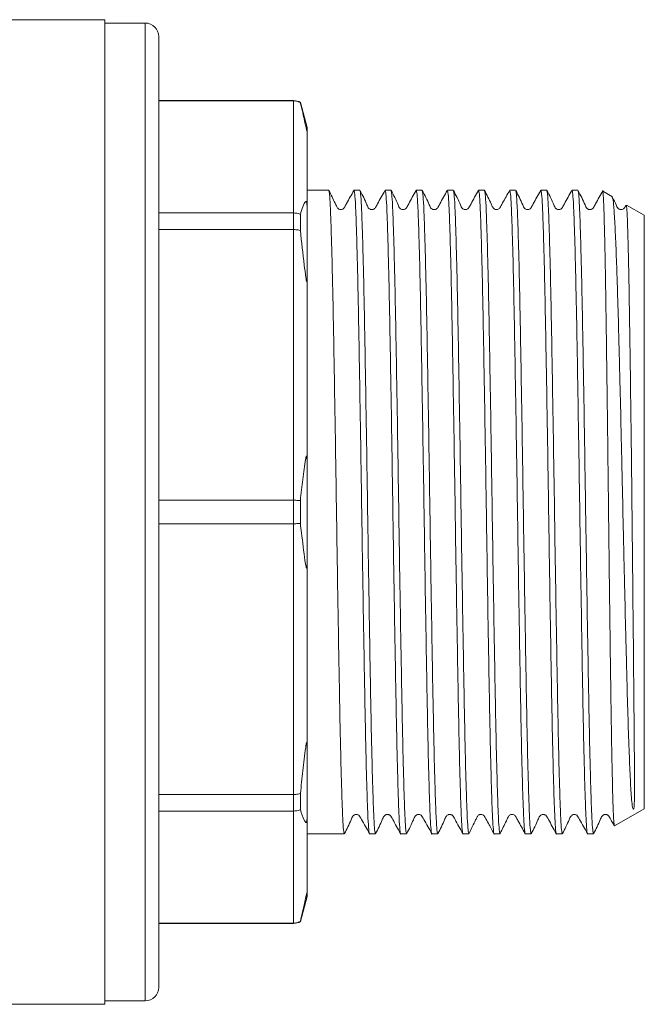
# Model space of a CAD drawing. Units: millimetres. Extents: x 173 to 233, y 92 to 257.
# Drawn here: x 210 to 233, y 188 to 225 of the extents above; entities that cross this region are included whole.
import ezdxf

# ---------------------------------------------------------------- set-up
doc = ezdxf.new("R2010")
doc.units = ezdxf.units.MM

msp = doc.modelspace()

# ---------------------------------------------------------------- linework, layer by layer
at = {"color": 7, "linetype": 'Continuous', "lineweight": 15}
for p, q in [((213.232, 224.657), (209.482, 224.657)), ((213.232, 224.657), (213.232, 188.157)), ((214.732, 224.532), (213.232, 224.532)), ((215.232, 224.032), (215.232, 188.782)), ((220.232, 221.657), (215.232, 221.657)), ((220.232, 221.651), (215.232, 221.651)), ((220.232, 217.494), (220.232, 221.651)), ((220.732, 220.657), (220.482, 221.59)), ((220.482, 221.584), (220.482, 221.59)), ((220.732, 220.542), (220.732, 220.657)), ((220.732, 220.542), (220.732, 217.678)), ((221.534, 218.332), (220.732, 218.332)), ((222.688, 218.332), (222.47, 218.332)), ((223.843, 218.332), (223.625, 218.332)), ((224.997, 218.332), (224.779, 218.332)), ((226.152, 218.332), (225.934, 218.332)), ((227.306, 218.332), (227.088, 218.332)), ((228.461, 218.332), (228.243, 218.332)), ((229.615, 218.332), (229.397, 218.332)), ((230.77, 218.332), (230.552, 218.332)), ((232.049, 218.091), (231.692, 218.297)), ((220.732, 215.126), (220.732, 217.678)), ((233.232, 217.408), (232.578, 217.786)), ((215.232, 217.494), (220.232, 217.494)), ((220.232, 216.878), (220.232, 217.494)), ((220.482, 216.841), (220.482, 217.436)), ((233.232, 206.407), (233.232, 217.408)), ((220.232, 216.878), (215.232, 216.878)), ((220.232, 206.842), (220.232, 216.878)), ((220.732, 215.126), (220.732, 208.212)), ((220.732, 204.602), (220.732, 208.212)), ((215.232, 206.842), (220.232, 206.842)), ((220.232, 205.971), (220.232, 206.842)), ((220.482, 205.986), (220.482, 206.828)), ((233.232, 195.406), (233.232, 206.407)), ((220.232, 205.971), (215.232, 205.971)), ((220.232, 195.936), (220.232, 205.971)), ((220.732, 204.602), (220.732, 197.688)), ((220.732, 195.135), (220.732, 197.688)), ((215.232, 195.936), (220.232, 195.936)), ((220.232, 195.32), (220.232, 195.936)), ((220.482, 195.377), (220.482, 195.973)), ((220.232, 195.32), (215.232, 195.32)), ((220.232, 191.163), (220.232, 195.32)), ((232.127, 194.768), (233.232, 195.406)), ((220.732, 195.135), (220.732, 192.272)), ((220.732, 194.482), (222.111, 194.482)), ((223.047, 194.482), (223.266, 194.482)), ((224.202, 194.482), (224.42, 194.482)), ((225.356, 194.482), (225.575, 194.482)), ((226.511, 194.482), (226.729, 194.482)), ((227.665, 194.482), (227.884, 194.482)), ((228.82, 194.482), (229.038, 194.482)), ((229.974, 194.482), (230.193, 194.482)), ((231.129, 194.482), (231.347, 194.482)), ((220.482, 191.224), (220.732, 192.157)), ((220.732, 192.157), (220.732, 192.272)), ((215.232, 191.163), (220.232, 191.163)), ((215.232, 191.157), (220.232, 191.157)), ((220.482, 191.224), (220.482, 191.23)), ((209.482, 188.157), (213.232, 188.157)), ((213.232, 188.282), (214.732, 188.282))]:
    msp.add_line(p, q, dxfattribs=at)
at = {"color": 8, "linetype": 'Continuous', "lineweight": 15}
for p, q in [((214.732, 224.532), (214.732, 188.282)), ((220.232, 221.651), (220.232, 221.657)), ((220.232, 191.157), (220.232, 191.163))]:
    msp.add_line(p, q, dxfattribs=at)
at = {"color": 7, "linetype": 'Continuous', "lineweight": 15}
for centre, start, end in [((214.732, 224.032), 360, 90), ((220.232, 221.157), 60, 90), ((220.232, 191.657), 270, 300), ((214.732, 188.782), 270, 0)]:
    msp.add_arc(centre, 0.5, start, end, dxfattribs=at)
for points, knots in [([(220.232, 221.651), (220.288, 221.646), (220.376, 221.638), (220.454, 221.598), (220.482, 221.584)], [0, 0, 0, 0, 0.634714, 1, 1, 1, 1]), ([(220.732, 220.542), (220.732, 220.537), (220.732, 220.53), (220.729, 220.53), (220.726, 220.534), (220.723, 220.542), (220.72, 220.551), (220.717, 220.561), (220.714, 220.572), (220.71, 220.588), (220.702, 220.618), (220.68, 220.714), (220.619, 221.001), (220.554, 221.294), (220.496, 221.526), (220.482, 221.584)], [0, 0, 0, 0, 0.056653, 0.079191, 0.0993, 0.111024, 0.118155, 0.123454, 0.128786, 0.134624, 0.144258, 0.173289, 0.305061, 0.827862, 1, 1, 1, 1]), ([(222.465, 218.327), (222.375, 218.165), (222.26, 217.959), (222.142, 217.747), (222.109, 217.686), (222.089, 217.662), (222.049, 217.628), (221.98, 217.611), (221.91, 217.631), (221.881, 217.651), (221.854, 217.681), (221.82, 217.747), (221.718, 217.962), (221.618, 218.167), (221.54, 218.326)], [0, 0, 0, 0, 0.281021, 0.35571, 0.378146, 0.394803, 0.442765, 0.515587, 0.560938, 0.610731, 0.61821, 0.652228, 0.728899, 1, 1, 1, 1]), ([(221.54, 218.303), (221.548, 218.278), (221.565, 218.222), (221.592, 217.787), (221.62, 217.076), (221.649, 216.09), (221.679, 214.866), (221.707, 213.439), (221.735, 211.84), (221.765, 210.1), (221.794, 208.269), (221.822, 206.4), (221.851, 204.53), (221.88, 202.699), (221.91, 200.961), (221.938, 199.363), (221.966, 197.937), (221.996, 196.715), (222.025, 195.732), (222.053, 195.021), (222.082, 194.567), (222.101, 194.511), (222.111, 194.482)], [0, 0, 0, 0, 0.040962, 0.091151, 0.141341, 0.192156, 0.242971, 0.293161, 0.34335, 0.394166, 0.444981, 0.49517, 0.54536, 0.596175, 0.646991, 0.69718, 0.74737, 0.798185, 0.849, 0.89919, 0.949379, 1, 1, 1, 1]), ([(222.47, 218.331), (222.48, 218.303), (222.5, 218.247), (222.528, 217.793), (222.556, 217.082), (222.585, 216.099), (222.615, 214.877), (222.643, 213.451), (222.671, 211.854), (222.701, 210.115), (222.73, 208.284), (222.759, 206.415), (222.787, 204.546), (222.816, 202.714), (222.846, 200.974), (222.874, 199.375), (222.902, 197.948), (222.932, 196.723), (222.961, 195.741), (222.99, 195.016), (223.018, 194.604), (223.038, 194.433), (223.047, 194.482), (223.047, 194.482)], [0, 0, 0, 0, 0.050094, 0.099784, 0.149474, 0.199784, 0.250094, 0.299784, 0.349474, 0.399784, 0.450094, 0.499784, 0.549474, 0.599784, 0.650094, 0.699784, 0.749474, 0.799784, 0.850094, 0.899784, 0.949474, 0.999784, 1, 1, 1, 1]), ([(223.619, 218.327), (223.524, 218.162), (223.4, 217.947), (223.288, 217.719), (223.238, 217.655), (223.205, 217.633), (223.158, 217.617), (223.109, 217.618), (223.065, 217.631), (222.996, 217.679), (222.903, 217.927), (222.787, 218.149), (222.694, 218.326)], [0, 0, 0, 0, 0.296496, 0.385448, 0.419523, 0.449913, 0.489053, 0.513541, 0.54077, 0.569622, 0.659027, 1, 1, 1, 1]), ([(222.694, 218.303), (222.702, 218.278), (222.72, 218.222), (222.746, 217.787), (222.774, 217.076), (222.804, 216.09), (222.833, 214.866), (222.862, 213.439), (222.89, 211.84), (222.919, 210.1), (222.949, 208.269), (222.977, 206.4), (223.005, 204.53), (223.035, 202.699), (223.064, 200.961), (223.092, 199.363), (223.121, 197.937), (223.15, 196.715), (223.18, 195.732), (223.208, 195.021), (223.236, 194.567), (223.256, 194.511), (223.266, 194.482)], [0, 0, 0, 0, 0.041014, 0.091201, 0.141388, 0.1922, 0.243013, 0.2932, 0.343386, 0.394199, 0.445012, 0.495198, 0.545385, 0.596198, 0.64701, 0.697197, 0.747384, 0.798196, 0.849009, 0.899195, 0.949382, 1, 1, 1, 1]), ([(223.625, 218.331), (223.634, 218.303), (223.654, 218.247), (223.682, 217.793), (223.711, 217.082), (223.74, 216.099), (223.769, 214.877), (223.798, 213.451), (223.826, 211.854), (223.855, 210.115), (223.885, 208.284), (223.913, 206.415), (223.941, 204.546), (223.971, 202.714), (224, 200.974), (224.029, 199.375), (224.057, 197.948), (224.086, 196.723), (224.116, 195.741), (224.144, 195.016), (224.172, 194.604), (224.192, 194.433), (224.202, 194.482), (224.202, 194.482)], [0, 0, 0, 0, 0.050094, 0.099784, 0.149474, 0.199784, 0.250094, 0.299784, 0.349474, 0.399784, 0.450094, 0.499784, 0.549474, 0.599784, 0.650094, 0.699784, 0.749474, 0.799784, 0.850094, 0.899784, 0.949474, 0.999784, 1, 1, 1, 1]), ([(224.774, 218.327), (224.678, 218.162), (224.554, 217.947), (224.442, 217.719), (224.393, 217.655), (224.36, 217.633), (224.313, 217.617), (224.263, 217.618), (224.219, 217.631), (224.15, 217.679), (224.058, 217.926), (223.941, 218.149), (223.849, 218.326)], [0, 0, 0, 0, 0.296056, 0.384982, 0.419116, 0.449615, 0.488838, 0.513353, 0.540602, 0.569473, 0.658957, 1, 1, 1, 1]), ([(223.849, 218.302), (223.857, 218.277), (223.874, 218.221), (223.901, 217.787), (223.929, 217.076), (223.958, 216.09), (223.988, 214.866), (224.016, 213.439), (224.044, 211.84), (224.074, 210.1), (224.103, 208.269), (224.131, 206.4), (224.16, 204.53), (224.189, 202.699), (224.219, 200.961), (224.247, 199.363), (224.275, 197.937), (224.305, 196.715), (224.334, 195.732), (224.362, 195.021), (224.391, 194.567), (224.41, 194.511), (224.42, 194.482)], [0, 0, 0, 0, 0.040846, 0.091041, 0.141237, 0.192058, 0.24288, 0.293075, 0.343271, 0.394093, 0.444914, 0.49511, 0.545305, 0.596127, 0.646948, 0.697144, 0.747339, 0.798161, 0.848982, 0.899178, 0.949373, 1, 1, 1, 1]), ([(224.779, 218.331), (224.789, 218.303), (224.809, 218.247), (224.837, 217.793), (224.865, 217.082), (224.894, 216.099), (224.924, 214.877), (224.952, 213.451), (224.98, 211.854), (225.01, 210.115), (225.039, 208.284), (225.068, 206.415), (225.096, 204.546), (225.125, 202.714), (225.155, 200.974), (225.183, 199.375), (225.211, 197.948), (225.241, 196.723), (225.27, 195.741), (225.299, 195.016), (225.327, 194.604), (225.346, 194.433), (225.356, 194.482), (225.356, 194.482)], [0, 0, 0, 0, 0.050094, 0.099784, 0.149474, 0.199784, 0.250094, 0.299784, 0.349474, 0.399784, 0.450094, 0.499784, 0.549474, 0.599784, 0.650094, 0.699784, 0.749474, 0.799784, 0.850094, 0.899784, 0.949474, 0.999784, 1, 1, 1, 1]), ([(225.928, 218.327), (225.833, 218.162), (225.709, 217.947), (225.597, 217.719), (225.547, 217.655), (225.514, 217.633), (225.468, 217.617), (225.418, 217.618), (225.374, 217.631), (225.305, 217.679), (225.213, 217.926), (225.096, 218.149), (225.003, 218.325)], [0, 0, 0, 0, 0.296091, 0.38499, 0.419086, 0.44953, 0.48872, 0.513225, 0.540468, 0.569337, 0.658828, 1, 1, 1, 1]), ([(225.003, 218.302), (225.011, 218.277), (225.029, 218.221), (225.055, 217.787), (225.083, 217.076), (225.113, 216.09), (225.142, 214.866), (225.171, 213.439), (225.199, 211.84), (225.228, 210.1), (225.258, 208.269), (225.286, 206.4), (225.314, 204.53), (225.344, 202.699), (225.373, 200.961), (225.401, 199.363), (225.43, 197.937), (225.459, 196.715), (225.489, 195.732), (225.517, 195.021), (225.545, 194.567), (225.565, 194.511), (225.575, 194.482)], [0, 0, 0, 0, 0.040723, 0.090925, 0.141127, 0.191955, 0.242783, 0.292985, 0.343187, 0.394015, 0.444843, 0.495045, 0.545247, 0.596075, 0.646903, 0.697105, 0.747307, 0.798135, 0.848963, 0.899165, 0.949367, 1, 1, 1, 1]), ([(225.934, 218.331), (225.943, 218.303), (225.963, 218.247), (225.991, 217.793), (226.02, 217.082), (226.049, 216.099), (226.078, 214.877), (226.107, 213.451), (226.135, 211.854), (226.164, 210.115), (226.194, 208.284), (226.222, 206.415), (226.25, 204.546), (226.28, 202.714), (226.309, 200.974), (226.338, 199.375), (226.366, 197.948), (226.395, 196.723), (226.425, 195.741), (226.453, 195.016), (226.481, 194.604), (226.501, 194.433), (226.511, 194.482), (226.511, 194.482)], [0, 0, 0, 0, 0.050094, 0.099784, 0.149474, 0.199784, 0.250094, 0.299784, 0.349474, 0.399784, 0.450094, 0.499784, 0.549474, 0.599784, 0.650094, 0.699784, 0.749474, 0.799784, 0.850094, 0.899784, 0.949474, 0.999784, 1, 1, 1, 1]), ([(227.083, 218.327), (226.988, 218.162), (226.864, 217.948), (226.752, 217.72), (226.702, 217.655), (226.669, 217.633), (226.622, 217.617), (226.572, 217.618), (226.529, 217.631), (226.46, 217.679), (226.367, 217.927), (226.25, 218.149), (226.158, 218.325)], [0, 0, 0, 0, 0.296622, 0.385554, 0.419577, 0.449884, 0.488969, 0.513441, 0.540659, 0.569504, 0.658901, 1, 1, 1, 1]), ([(226.158, 218.302), (226.166, 218.277), (226.183, 218.221), (226.21, 217.787), (226.238, 217.076), (226.267, 216.09), (226.297, 214.866), (226.325, 213.439), (226.353, 211.84), (226.383, 210.1), (226.412, 208.269), (226.44, 206.4), (226.469, 204.53), (226.498, 202.699), (226.528, 200.961), (226.556, 199.363), (226.584, 197.937), (226.614, 196.715), (226.643, 195.732), (226.671, 195.021), (226.7, 194.567), (226.719, 194.511), (226.729, 194.482)], [0, 0, 0, 0, 0.040789, 0.090988, 0.141186, 0.192011, 0.242835, 0.293034, 0.343232, 0.394057, 0.444881, 0.49508, 0.545278, 0.596103, 0.646927, 0.697126, 0.747324, 0.798149, 0.848973, 0.899172, 0.94937, 1, 1, 1, 1]), ([(227.088, 218.331), (227.098, 218.303), (227.118, 218.247), (227.146, 217.793), (227.174, 217.082), (227.203, 216.099), (227.233, 214.877), (227.261, 213.451), (227.289, 211.854), (227.319, 210.115), (227.348, 208.284), (227.377, 206.415), (227.405, 204.546), (227.434, 202.714), (227.464, 200.974), (227.492, 199.375), (227.52, 197.948), (227.55, 196.723), (227.579, 195.741), (227.608, 195.016), (227.636, 194.604), (227.655, 194.433), (227.665, 194.482), (227.665, 194.482)], [0, 0, 0, 0, 0.050094, 0.099784, 0.149474, 0.199784, 0.250094, 0.299784, 0.349474, 0.399784, 0.450094, 0.499784, 0.549474, 0.599784, 0.650094, 0.699784, 0.749474, 0.799784, 0.850094, 0.899784, 0.949474, 0.999784, 1, 1, 1, 1]), ([(228.238, 218.327), (228.152, 218.173), (228.042, 217.976), (227.926, 217.767), (227.894, 217.71), (227.884, 217.691), (227.869, 217.669), (227.846, 217.646), (227.784, 217.615), (227.71, 217.617), (227.662, 217.645), (227.637, 217.668), (227.597, 217.727), (227.504, 217.949), (227.397, 218.16), (227.312, 218.326)], [0, 0, 0, 0, 0.267521, 0.342341, 0.365706, 0.374267, 0.381169, 0.428751, 0.472758, 0.545439, 0.595019, 0.613002, 0.637748, 0.714792, 1, 1, 1, 1]), ([(227.312, 218.303), (227.32, 218.278), (227.338, 218.222), (227.364, 217.787), (227.392, 217.076), (227.422, 216.09), (227.451, 214.866), (227.48, 213.439), (227.508, 211.84), (227.537, 210.1), (227.567, 208.269), (227.595, 206.4), (227.623, 204.53), (227.653, 202.699), (227.682, 200.961), (227.71, 199.363), (227.739, 197.937), (227.768, 196.715), (227.798, 195.732), (227.826, 195.021), (227.854, 194.567), (227.874, 194.511), (227.884, 194.482)], [0, 0, 0, 0, 0.040928, 0.09112, 0.141311, 0.192128, 0.242945, 0.293136, 0.343328, 0.394145, 0.444962, 0.495153, 0.545344, 0.596161, 0.646979, 0.69717, 0.747361, 0.798178, 0.848995, 0.899186, 0.949378, 1, 1, 1, 1]), ([(228.243, 218.331), (228.252, 218.303), (228.272, 218.247), (228.3, 217.793), (228.329, 217.082), (228.358, 216.099), (228.387, 214.877), (228.416, 213.451), (228.444, 211.854), (228.473, 210.115), (228.503, 208.284), (228.531, 206.415), (228.559, 204.546), (228.589, 202.714), (228.618, 200.974), (228.647, 199.375), (228.675, 197.948), (228.704, 196.723), (228.734, 195.741), (228.762, 195.016), (228.79, 194.604), (228.81, 194.433), (228.82, 194.482), (228.82, 194.482)], [0, 0, 0, 0, 0.050094, 0.099784, 0.149474, 0.199784, 0.250094, 0.299784, 0.349474, 0.399784, 0.450094, 0.499784, 0.549474, 0.599784, 0.650094, 0.699784, 0.749474, 0.799784, 0.850094, 0.899784, 0.949474, 0.999784, 1, 1, 1, 1]), ([(229.392, 218.327), (229.297, 218.162), (229.173, 217.947), (229.06, 217.719), (229.011, 217.655), (228.978, 217.633), (228.931, 217.617), (228.881, 217.618), (228.837, 217.631), (228.768, 217.679), (228.676, 217.927), (228.559, 218.149), (228.467, 218.326)], [0, 0, 0, 0, 0.2968134, 0.3857622, 0.4197719, 0.4500503, 0.4891112, 0.5135745, 0.5407863, 0.5696243, 0.6589821, 1, 1, 1, 1]), ([(228.467, 218.303), (228.474, 218.278), (228.492, 218.222), (228.519, 217.787), (228.547, 217.076), (228.576, 216.09), (228.606, 214.866), (228.634, 213.439), (228.662, 211.84), (228.692, 210.1), (228.721, 208.269), (228.749, 206.4), (228.778, 204.53), (228.807, 202.699), (228.837, 200.961), (228.865, 199.363), (228.893, 197.937), (228.923, 196.715), (228.952, 195.732), (228.98, 195.021), (229.009, 194.567), (229.028, 194.511), (229.038, 194.482)], [0, 0, 0, 0, 0.041066, 0.09125, 0.141434, 0.192244, 0.243053, 0.293237, 0.343421, 0.394231, 0.445041, 0.495225, 0.545409, 0.596219, 0.647029, 0.697213, 0.747397, 0.798207, 0.849017, 0.899201, 0.949385, 1, 1, 1, 1]), ([(229.397, 218.331), (229.407, 218.303), (229.427, 218.247), (229.455, 217.793), (229.483, 217.082), (229.512, 216.099), (229.542, 214.877), (229.57, 213.451), (229.598, 211.854), (229.628, 210.115), (229.657, 208.284), (229.686, 206.415), (229.714, 204.546), (229.743, 202.714), (229.773, 200.974), (229.801, 199.375), (229.829, 197.948), (229.859, 196.723), (229.888, 195.741), (229.917, 195.016), (229.945, 194.604), (229.964, 194.433), (229.974, 194.482), (229.974, 194.482)], [0, 0, 0, 0, 0.050094, 0.0997841, 0.1494743, 0.1997841, 0.250094, 0.2997841, 0.3494743, 0.3997841, 0.450094, 0.4997841, 0.5494743, 0.5997841, 0.650094, 0.6997841, 0.7494743, 0.7997841, 0.850094, 0.8997841, 0.9494743, 0.9997841, 1, 1, 1, 1]), ([(230.546, 218.327), (230.451, 218.162), (230.327, 217.947), (230.215, 217.719), (230.165, 217.655), (230.132, 217.633), (230.086, 217.617), (230.036, 217.618), (229.992, 217.631), (229.923, 217.679), (229.83, 217.927), (229.714, 218.149), (229.621, 218.326)], [0, 0, 0, 0, 0.296188, 0.385129, 0.419253, 0.44973, 0.488934, 0.513442, 0.540686, 0.569552, 0.659009, 1, 1, 1, 1]), ([(229.621, 218.303), (229.629, 218.277), (229.647, 218.222), (229.673, 217.787), (229.701, 217.076), (229.731, 216.09), (229.76, 214.866), (229.789, 213.439), (229.817, 211.84), (229.846, 210.1), (229.876, 208.269), (229.904, 206.4), (229.932, 204.53), (229.962, 202.699), (229.991, 200.961), (230.019, 199.363), (230.048, 197.937), (230.077, 196.715), (230.107, 195.732), (230.135, 195.021), (230.163, 194.567), (230.183, 194.511), (230.193, 194.482)], [0, 0, 0, 0, 0.04092, 0.0911116, 0.1413033, 0.1921209, 0.2429385, 0.2931301, 0.3433218, 0.3941393, 0.4449569, 0.4951486, 0.5453402, 0.5961578, 0.6469754, 0.6971671, 0.7473587, 0.7981763, 0.8489939, 0.8991855, 0.9493772, 1, 1, 1, 1]), ([(230.552, 218.331), (230.561, 218.303), (230.581, 218.247), (230.609, 217.793), (230.638, 217.082), (230.667, 216.099), (230.696, 214.877), (230.725, 213.451), (230.753, 211.854), (230.782, 210.115), (230.812, 208.284), (230.84, 206.415), (230.868, 204.546), (230.898, 202.714), (230.927, 200.974), (230.956, 199.375), (230.984, 197.948), (231.013, 196.723), (231.043, 195.741), (231.071, 195.016), (231.099, 194.604), (231.119, 194.433), (231.129, 194.482), (231.129, 194.482)], [0, 0, 0, 0, 0.050094, 0.099784, 0.149474, 0.199784, 0.250094, 0.299784, 0.349474, 0.399784, 0.450094, 0.499784, 0.549474, 0.599784, 0.650094, 0.699784, 0.749474, 0.799784, 0.850094, 0.899784, 0.949474, 0.999784, 1, 1, 1, 1]), ([(231.701, 218.327), (231.606, 218.162), (231.482, 217.947), (231.369, 217.719), (231.32, 217.655), (231.287, 217.633), (231.24, 217.617), (231.19, 217.618), (231.146, 217.631), (231.078, 217.679), (230.985, 217.926), (230.868, 218.149), (230.776, 218.325)], [0, 0, 0, 0, 0.296015, 0.384923, 0.419042, 0.449525, 0.48874, 0.513252, 0.540501, 0.569373, 0.658872, 1, 1, 1, 1]), ([(230.776, 218.302), (230.784, 218.277), (230.801, 218.221), (230.828, 217.787), (230.856, 217.076), (230.885, 216.09), (230.915, 214.866), (230.943, 213.439), (230.971, 211.84), (231.001, 210.1), (231.03, 208.269), (231.058, 206.4), (231.087, 204.53), (231.116, 202.699), (231.146, 200.961), (231.174, 199.363), (231.202, 197.937), (231.232, 196.715), (231.261, 195.732), (231.289, 195.021), (231.318, 194.567), (231.337, 194.511), (231.347, 194.482)], [0, 0, 0, 0, 0.04076, 0.09096, 0.14116, 0.191986, 0.242812, 0.293012, 0.343212, 0.394038, 0.444864, 0.495064, 0.545264, 0.59609, 0.646916, 0.697116, 0.747316, 0.798143, 0.848969, 0.899169, 0.949369, 1, 1, 1, 1]), ([(231.688, 218.29), (231.689, 218.292), (231.694, 218.3), (231.703, 218.23), (231.715, 218.079), (231.727, 217.836), (231.738, 217.513), (231.75, 217.113), (231.762, 216.639), (231.774, 216.086), (231.786, 215.465), (231.798, 214.785), (231.809, 214.049), (231.821, 213.251), (231.832, 212.405), (231.844, 211.524), (231.856, 210.608), (231.868, 209.654), (231.88, 208.678), (231.892, 207.696), (231.903, 206.707), (231.915, 205.707), (231.926, 204.714), (231.938, 203.743), (231.95, 202.791), (231.962, 201.857), (231.974, 200.958), (231.986, 200.107), (231.997, 199.301), (232.009, 198.539), (232.02, 197.835), (232.032, 197.201), (232.044, 196.631), (232.056, 196.126), (232.068, 195.697), (232.08, 195.348), (232.091, 195.077), (232.103, 194.887), (232.114, 194.778), (232.122, 194.773), (232.125, 194.771)], [0, 0, 0, 0, 0.0081709, 0.0349178, 0.0616647, 0.0891891, 0.1167132, 0.1434448, 0.1701765, 0.1976907, 0.225205, 0.2518386, 0.2784721, 0.3058805, 0.3332887, 0.3598909, 0.3864931, 0.4138731, 0.4412532, 0.4677733, 0.4942934, 0.5215862, 0.5488788, 0.5753514, 0.6018239, 0.6290695, 0.6563151, 0.6827219, 0.7091286, 0.736306, 0.7634834, 0.7898262, 0.8161689, 0.84328, 0.870391, 0.8966846, 0.9229779, 0.9500401, 0.9771022, 1, 1, 1, 1]), ([(220.482, 217.436), (220.513, 217.536), (220.575, 217.734), (220.642, 217.89), (220.689, 217.92), (220.697, 217.92), (220.703, 217.916), (220.709, 217.907), (220.713, 217.898), (220.716, 217.887), (220.719, 217.875), (220.723, 217.856), (220.728, 217.812), (220.731, 217.751), (220.732, 217.704), (220.732, 217.678)], [0, 0, 0, 0, 0.395246, 0.788124, 0.816406, 0.835575, 0.854761, 0.862449, 0.870215, 0.875074, 0.879936, 0.886774, 0.899641, 0.945733, 1, 1, 1, 1]), ([(232.562, 217.758), (232.565, 217.767), (232.572, 217.788), (232.583, 217.667), (232.599, 217.422), (232.614, 217.009), (232.629, 216.452), (232.645, 215.798), (232.661, 215.008), (232.677, 214.102), (232.692, 213.123), (232.711, 211.789), (232.735, 210.054), (232.754, 208.527), (232.771, 206.974), (232.787, 205.405), (232.806, 203.553), (232.824, 201.782), (232.839, 200.141), (232.851, 198.772), (232.86, 197.776), (232.865, 197.106), (232.867, 196.639), (232.869, 196.274), (232.868, 195.976), (232.865, 195.725), (232.859, 195.55), (232.852, 195.455), (232.843, 195.417), (232.84, 195.407), (232.837, 195.403), (232.836, 195.4), (232.835, 195.399), (232.834, 195.398), (232.834, 195.397), (232.833, 195.397), (232.832, 195.396), (232.832, 195.396), (232.831, 195.396), (232.831, 195.396), (232.83, 195.395), (232.829, 195.395), (232.827, 195.395), (232.822, 195.398), (232.81, 195.417), (232.785, 195.511), (232.753, 195.797), (232.714, 196.429), (232.672, 197.432), (232.628, 198.689), (232.594, 199.932), (232.566, 201.02), (232.537, 202.162), (232.508, 203.374), (232.479, 204.625), (232.45, 205.897), (232.423, 207.186), (232.394, 208.459), (232.365, 209.719), (232.336, 210.943), (232.307, 212.1), (232.279, 213.206), (232.251, 214.224), (232.222, 215.129), (232.193, 215.956), (232.157, 216.822), (232.122, 217.452), (232.095, 217.8), (232.069, 218.033), (232.05, 218.057), (232.038, 218.072)], [0, 0, 0, 0, 0.010609, 0.025185, 0.039761, 0.068027, 0.082585, 0.097144, 0.125314, 0.139822, 0.15433, 0.18247, 0.210508, 0.238544, 0.252527, 0.280547, 0.308529, 0.33651, 0.364492, 0.392459, 0.414788, 0.430198, 0.443164, 0.454844, 0.465837, 0.476625, 0.488046, 0.493754, 0.49475, 0.495218, 0.495449, 0.495526, 0.495579, 0.495616, 0.495641, 0.495667, 0.495677, 0.495687, 0.495694, 0.495701, 0.49571, 0.495729, 0.495796, 0.496063, 0.497125, 0.501369, 0.518365, 0.545955, 0.573541, 0.601896, 0.629998, 0.644465, 0.658932, 0.687186, 0.701733, 0.71628, 0.744614, 0.759199, 0.773784, 0.802298, 0.81698, 0.831662, 0.860225, 0.874927, 0.889629, 0.918403, 0.947178, 0.961992, 0.976806, 1, 1, 1, 1]), ([(232.543, 217.764), (232.531, 217.741), (232.509, 217.699), (232.474, 217.655), (232.441, 217.633), (232.395, 217.617), (232.345, 217.618), (232.301, 217.631), (232.232, 217.679), (232.175, 217.837), (232.104, 217.973), (232.058, 218.062)], [0, 0, 0, 0, 0.088092, 0.15758, 0.219549, 0.299404, 0.349372, 0.404941, 0.463825, 0.646351, 1, 1, 1, 1]), ([(220.232, 217.494), (220.288, 217.489), (220.376, 217.483), (220.454, 217.449), (220.482, 217.436)], [0, 0, 0, 0, 0.634714, 1, 1, 1, 1]), ([(220.232, 216.878), (220.288, 216.875), (220.376, 216.871), (220.454, 216.849), (220.482, 216.841)], [0, 0, 0, 0, 0.634714, 1, 1, 1, 1]), ([(220.732, 215.126), (220.732, 215.072), (220.732, 215.008), (220.725, 214.957), (220.721, 214.947), (220.719, 214.946), (220.715, 214.949), (220.712, 214.957), (220.707, 214.973), (220.696, 215.025), (220.667, 215.225), (220.596, 215.845), (220.531, 216.415), (220.482, 216.841)], [0, 0, 0, 0, 0.088356, 0.107011, 0.114196, 0.12145, 0.126285, 0.131119, 0.138203, 0.151864, 0.202469, 0.403043, 1, 1, 1, 1]), ([(220.482, 206.828), (220.513, 207.092), (220.574, 207.62), (220.641, 208.148), (220.686, 208.406), (220.695, 208.445), (220.702, 208.47), (220.707, 208.483), (220.712, 208.488), (220.715, 208.486), (220.718, 208.481), (220.721, 208.469), (220.726, 208.435), (220.731, 208.346), (220.732, 208.267), (220.732, 208.212)], [0, 0, 0, 0, 0.389996, 0.778106, 0.809731, 0.831004, 0.850956, 0.860632, 0.868105, 0.873193, 0.878305, 0.884321, 0.894536, 0.926468, 1, 1, 1, 1]), ([(220.232, 206.842), (220.288, 206.841), (220.376, 206.839), (220.454, 206.831), (220.482, 206.828)], [0, 0, 0, 0, 0.634714, 1, 1, 1, 1]), ([(220.232, 205.971), (220.288, 205.973), (220.376, 205.974), (220.454, 205.983), (220.482, 205.986)], [0, 0, 0, 0, 0.634714, 1, 1, 1, 1]), ([(220.732, 204.602), (220.732, 204.559), (220.732, 204.5), (220.729, 204.424), (220.726, 204.383), (220.723, 204.355), (220.72, 204.339), (220.717, 204.33), (220.714, 204.326), (220.71, 204.327), (220.702, 204.34), (220.68, 204.426), (220.619, 204.854), (220.554, 205.403), (220.496, 205.87), (220.482, 205.986)], [0, 0, 0, 0, 0.056653, 0.079191, 0.0993, 0.111024, 0.118155, 0.123454, 0.128786, 0.134624, 0.144258, 0.173289, 0.305061, 0.827862, 1, 1, 1, 1]), ([(220.482, 195.973), (220.515, 196.253), (220.564, 196.676), (220.626, 197.243), (220.663, 197.555), (220.689, 197.738), (220.697, 197.788), (220.703, 197.822), (220.709, 197.846), (220.713, 197.859), (220.716, 197.866), (220.719, 197.868), (220.723, 197.865), (220.728, 197.841), (220.731, 197.779), (220.732, 197.72), (220.732, 197.688)], [0, 0, 0, 0, 0.393027, 0.590884, 0.788077, 0.816365, 0.835538, 0.854728, 0.862418, 0.870186, 0.875045, 0.879909, 0.886749, 0.899619, 0.945721, 1, 1, 1, 1]), ([(220.232, 195.936), (220.288, 195.938), (220.376, 195.942), (220.454, 195.965), (220.482, 195.973)], [0, 0, 0, 0, 0.634714, 1, 1, 1, 1]), ([(220.482, 195.377), (220.454, 195.365), (220.376, 195.331), (220.288, 195.324), (220.232, 195.32)], [0, 0, 0, 0, 0.365286, 1, 1, 1, 1]), ([(220.732, 195.135), (220.732, 195.094), (220.732, 195.044), (220.725, 194.974), (220.721, 194.951), (220.719, 194.936), (220.715, 194.924), (220.712, 194.914), (220.707, 194.904), (220.696, 194.891), (220.667, 194.903), (220.596, 195.049), (220.531, 195.237), (220.482, 195.377)], [0, 0, 0, 0, 0.088356, 0.107011, 0.114196, 0.12145, 0.126285, 0.131119, 0.138203, 0.151864, 0.202469, 0.403043, 1, 1, 1, 1]), ([(222.117, 194.488), (222.206, 194.656), (222.322, 194.877), (222.409, 195.116), (222.474, 195.175), (222.513, 195.191), (222.564, 195.199), (222.612, 195.188), (222.664, 195.161), (222.707, 195.094), (222.826, 194.87), (222.943, 194.663), (223.042, 194.487)], [0, 0, 0, 0, 0.304382, 0.397803, 0.435291, 0.467156, 0.506743, 0.53071, 0.556604, 0.609414, 0.668402, 1, 1, 1, 1]), ([(223.271, 194.488), (223.36, 194.657), (223.476, 194.877), (223.564, 195.116), (223.629, 195.175), (223.667, 195.191), (223.718, 195.199), (223.766, 195.188), (223.819, 195.161), (223.862, 195.094), (223.98, 194.871), (224.097, 194.663), (224.197, 194.487)], [0, 0, 0, 0, 0.303876, 0.397327, 0.43491, 0.466941, 0.506648, 0.530654, 0.556579, 0.609458, 0.668498, 1, 1, 1, 1]), ([(224.426, 194.488), (224.515, 194.657), (224.631, 194.878), (224.718, 195.117), (224.784, 195.175), (224.822, 195.191), (224.873, 195.199), (224.921, 195.188), (224.973, 195.161), (225.016, 195.094), (225.135, 194.871), (225.252, 194.663), (225.351, 194.487)], [0, 0, 0, 0, 0.303705, 0.397188, 0.434825, 0.466945, 0.506712, 0.530735, 0.556672, 0.609572, 0.668619, 1, 1, 1, 1]), ([(225.581, 194.488), (225.669, 194.657), (225.786, 194.878), (225.873, 195.117), (225.938, 195.175), (225.976, 195.191), (226.027, 195.199), (226.075, 195.188), (226.128, 195.161), (226.171, 195.094), (226.289, 194.87), (226.406, 194.663), (226.506, 194.486)], [0, 0, 0, 0, 0.3038515, 0.3973158, 0.4349262, 0.467003, 0.5067383, 0.5307521, 0.5566815, 0.6095611, 0.6685908, 1, 1, 1, 1]), ([(226.735, 194.488), (226.806, 194.635), (226.9, 194.829), (227.001, 195.033), (227.034, 195.106), (227.064, 195.154), (227.097, 195.177), (227.152, 195.197), (227.211, 195.196), (227.26, 195.173), (227.295, 195.143), (227.355, 195.036), (227.478, 194.814), (227.591, 194.611), (227.66, 194.486)], [0, 0, 0, 0, 0.245377, 0.326045, 0.35726, 0.384466, 0.44011, 0.479208, 0.526423, 0.580445, 0.61008, 0.649775, 0.783616, 1, 1, 1, 1]), ([(227.889, 194.488), (227.966, 194.646), (228.065, 194.85), (228.169, 195.062), (228.197, 195.122), (228.211, 195.14), (228.231, 195.162), (228.26, 195.183), (228.329, 195.202), (228.399, 195.185), (228.439, 195.152), (228.459, 195.127), (228.491, 195.067), (228.61, 194.855), (228.724, 194.649), (228.815, 194.486)], [0, 0, 0, 0, 0.271029, 0.347686, 0.372322, 0.381835, 0.389317, 0.439132, 0.484501, 0.557345, 0.605313, 0.621968, 0.644398, 0.719064, 1, 1, 1, 1]), ([(229.044, 194.488), (229.133, 194.657), (229.249, 194.877), (229.336, 195.116), (229.401, 195.175), (229.44, 195.191), (229.491, 195.199), (229.539, 195.188), (229.591, 195.161), (229.634, 195.094), (229.753, 194.871), (229.87, 194.663), (229.969, 194.487)], [0, 0, 0, 0, 0.3040479, 0.3974845, 0.4350304, 0.466999, 0.5066617, 0.5306536, 0.5565672, 0.6094234, 0.6684471, 1, 1, 1, 1]), ([(230.199, 194.488), (230.287, 194.657), (230.404, 194.878), (230.491, 195.116), (230.556, 195.175), (230.594, 195.191), (230.645, 195.199), (230.693, 195.188), (230.746, 195.161), (230.789, 195.094), (230.907, 194.871), (231.024, 194.663), (231.124, 194.487)], [0, 0, 0, 0, 0.303736, 0.397209, 0.434831, 0.466926, 0.506677, 0.530696, 0.556631, 0.609527, 0.668575, 1, 1, 1, 1]), ([(231.353, 194.488), (231.442, 194.657), (231.558, 194.878), (231.645, 195.117), (231.711, 195.175), (231.749, 195.191), (231.8, 195.199), (231.848, 195.188), (231.9, 195.161), (231.944, 195.094), (232.012, 194.963), (232.074, 194.853), (232.119, 194.774)], [0, 0, 0, 0, 0.3717552, 0.4861642, 0.5322244, 0.5715286, 0.6201905, 0.6495904, 0.6813313, 0.7460651, 0.8183201, 1, 1, 1, 1]), ([(220.482, 191.23), (220.514, 191.362), (220.579, 191.627), (220.64, 191.917), (220.686, 192.126), (220.695, 192.163), (220.702, 192.192), (220.707, 192.216), (220.712, 192.233), (220.715, 192.246), (220.718, 192.256), (220.721, 192.267), (220.726, 192.281), (220.731, 192.287), (220.732, 192.278), (220.732, 192.272)], [0, 0, 0, 0, 0.388261, 0.777997, 0.809638, 0.83092, 0.850882, 0.860564, 0.86804, 0.873131, 0.878245, 0.884264, 0.894484, 0.926431, 1, 1, 1, 1]), ([(220.482, 191.23), (220.454, 191.215), (220.376, 191.175), (220.288, 191.168), (220.232, 191.163)], [0, 0, 0, 0, 0.365286, 1, 1, 1, 1])]:
    msp.add_open_spline(points, degree=3, knots=knots, dxfattribs=at)

doc.saveas('drawing.dxf')
